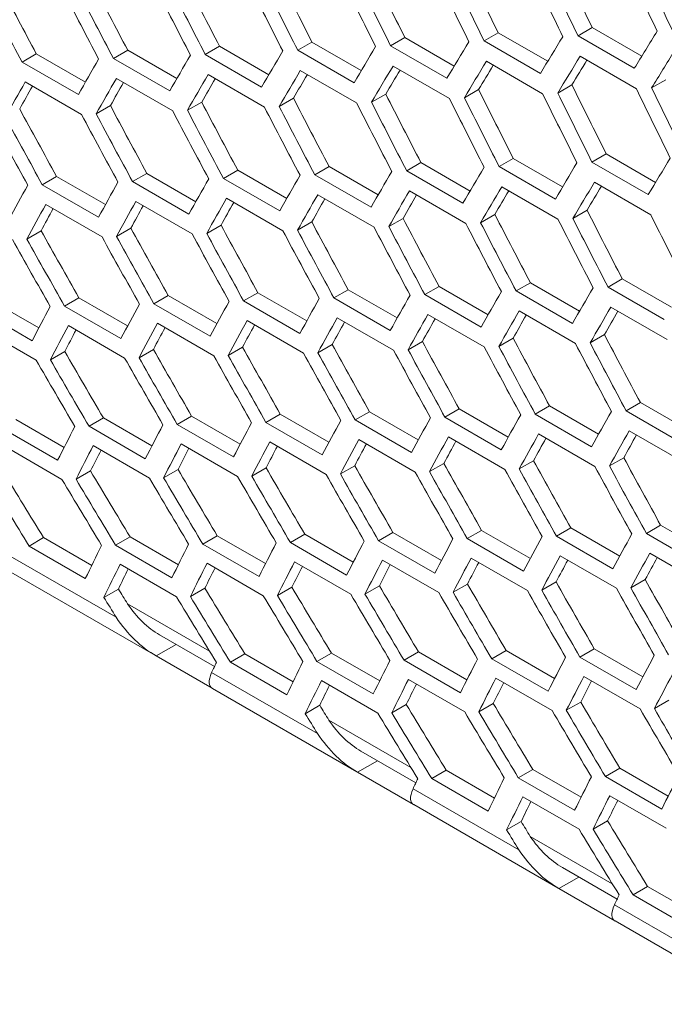
# Model space of a CAD drawing. Units: millimetres. Extents: x 11 to 403, y 11 to 287.
# Drawn here: x 326 to 329, y 65 to 69 of the extents above; entities that cross this region are included whole.
import ezdxf

# ---------------------------------------------------------------- set-up
doc = ezdxf.new("R2010")
doc.units = ezdxf.units.MM

msp = doc.modelspace()

# ---------------------------------------------------------------- linework, layer by layer
at = {"color": 7, "linetype": 'Continuous', "lineweight": 15}
for p, q in [((327.9974, 68.79499), (327.94399, 68.76416)), ((327.9974, 68.79499), (328.1839, 68.68733)), ((328.35141, 68.81424), (328.29805, 68.78344)), ((328.51018, 68.66098), (328.29805, 68.78344)), ((328.35141, 68.81424), (328.53819, 68.70642)), ((326.94703, 68.74397), (326.89342, 68.71303)), ((326.94703, 68.74397), (327.13264, 68.63682)), ((327.2952, 68.75985), (327.24167, 68.72895)), ((327.2952, 68.75985), (327.48112, 68.65253)), ((327.64533, 68.77686), (327.59186, 68.74599)), ((327.80399, 68.62353), (327.59186, 68.74599)), ((327.64533, 68.77686), (327.83154, 68.66936)), ((328.15612, 68.6417), (327.94399, 68.76416)), ((326.25655, 68.7156), (326.2028, 68.68457)), ((326.25655, 68.7156), (326.44152, 68.60882)), ((326.60081, 68.72922), (326.54713, 68.69823)), ((326.60081, 68.72922), (326.7861, 68.62225)), ((327.10555, 68.59057), (326.89342, 68.71303)), ((327.4538, 68.60649), (327.24167, 68.72895)), ((328.30603, 68.70639), (328.51816, 68.58393)), ((326.41493, 68.56211), (326.2028, 68.68457)), ((326.75926, 68.57577), (326.54713, 68.69823)), ((327.60108, 68.66967), (327.81322, 68.5472)), ((327.95259, 68.68747), (328.16472, 68.56501)), ((326.90391, 68.63743), (327.11604, 68.51496)), ((327.25152, 68.65298), (327.46365, 68.53052)), ((326.21455, 68.6097), (326.42668, 68.48724)), ((326.55825, 68.623), (326.77038, 68.50054)), ((328.27506, 68.59883), (328.22163, 68.56799)), ((328.62875, 68.6179), (328.57538, 68.58709)), ((327.57349, 68.56405), (327.51994, 68.53314)), ((327.9233, 68.58088), (327.86981, 68.55)), ((326.53578, 68.52035), (326.48202, 68.48931)), ((326.87972, 68.53378), (326.82603, 68.50279)), ((327.22562, 68.54835), (327.17201, 68.5174)), ((328.4042, 68.33878), (328.35073, 68.30791)), ((328.4042, 68.33878), (328.59042, 68.23128)), ((327.7059, 68.30589), (327.65229, 68.27494)), ((327.7059, 68.30589), (327.89151, 68.19873)), ((328.05407, 68.32177), (328.00054, 68.29086)), ((328.05407, 68.32177), (328.23999, 68.21444)), ((328.56286, 68.18545), (328.35073, 68.30791)), ((326.67314, 68.26504), (326.61931, 68.23396)), ((326.67314, 68.26504), (326.85778, 68.15845)), ((327.01542, 68.27752), (326.96167, 68.24649)), ((327.01542, 68.27752), (327.20039, 68.17073)), ((327.35968, 68.29113), (327.306, 68.26015)), ((327.51813, 68.13769), (327.306, 68.26015)), ((327.35968, 68.29113), (327.54497, 68.18416)), ((327.86442, 68.15248), (327.65229, 68.27494)), ((328.21267, 68.1684), (328.00054, 68.29086)), ((326.33284, 68.2537), (326.27893, 68.22258)), ((326.33284, 68.2537), (326.51713, 68.14732)), ((326.83144, 68.1115), (326.61931, 68.23396)), ((327.1738, 68.12402), (326.96167, 68.24649)), ((328.35995, 68.23158), (328.57209, 68.10912)), ((326.49106, 68.10012), (326.27893, 68.22258)), ((327.66278, 68.19934), (327.87491, 68.07688)), ((328.01039, 68.2149), (328.22252, 68.09244)), ((326.29196, 68.14845), (326.50409, 68.02599)), ((326.6317, 68.15946), (326.84383, 68.037)), ((326.97342, 68.17162), (327.18555, 68.04915)), ((327.31712, 68.18491), (327.52925, 68.06245)), ((328.33236, 68.12596), (328.27881, 68.09505)), ((327.29465, 68.08226), (327.24089, 68.05122)), ((327.63859, 68.09569), (327.5849, 68.0647)), ((327.98449, 68.11026), (327.93088, 68.07931)), ((326.27473, 68.04882), (326.22071, 68.01764)), ((326.61272, 68.05882), (326.55879, 68.02768)), ((326.95269, 68.06997), (326.89885, 68.03888)), ((328.11855, 67.85305), (328.06487, 67.82206)), ((328.11855, 67.85305), (328.30384, 67.74608)), ((328.46477, 67.8678), (328.41116, 67.83685)), ((328.46477, 67.8678), (328.65038, 67.76065)), ((327.09171, 67.81562), (327.0378, 67.78449)), ((327.09171, 67.81562), (327.276, 67.70923)), ((327.43201, 67.82695), (327.37818, 67.79587)), ((327.43201, 67.82695), (327.61665, 67.72036)), ((327.77429, 67.83943), (327.72054, 67.8084)), ((327.77429, 67.83943), (327.95926, 67.73265)), ((328.277, 67.6996), (328.06487, 67.82206)), ((328.62329, 67.71439), (328.41116, 67.83685)), ((326.08281, 67.78854), (326.26599, 67.68279)), ((326.4171, 67.7964), (326.363, 67.76517)), ((326.4171, 67.7964), (326.60066, 67.69044)), ((326.75341, 67.80543), (326.6994, 67.77426)), ((326.75341, 67.80543), (326.93734, 67.69925)), ((327.24993, 67.66203), (327.0378, 67.78449)), ((327.59031, 67.67341), (327.37818, 67.79587)), ((327.93267, 67.68594), (327.72054, 67.8084)), ((326.24075, 67.63479), (326.02861, 67.75725)), ((326.57514, 67.64271), (326.363, 67.76517)), ((326.91153, 67.65179), (326.6994, 67.77426)), ((328.07599, 67.74682), (328.28812, 67.62436)), ((328.42165, 67.76125), (328.63378, 67.63879)), ((327.05083, 67.71036), (327.26296, 67.5879)), ((327.39057, 67.72137), (327.6027, 67.59891)), ((327.73229, 67.73353), (327.94442, 67.61107)), ((326.04358, 67.68424), (326.25572, 67.56178)), ((326.37732, 67.69179), (326.58946, 67.56933)), ((326.71308, 67.7005), (326.92521, 67.57803)), ((327.71156, 67.63188), (327.65772, 67.6008)), ((328.05352, 67.64417), (327.99976, 67.61314)), ((328.39746, 67.65761), (328.34377, 67.62661)), ((326.36366, 67.59421), (326.30944, 67.56292)), ((326.69762, 67.60189), (326.64351, 67.57065)), ((327.0336, 67.61073), (326.97958, 67.57955)), ((327.37159, 67.62073), (327.31766, 67.5896)), ((327.85058, 67.37753), (327.79667, 67.3464)), ((327.85058, 67.37753), (328.03487, 67.27114)), ((328.19088, 67.38886), (328.13705, 67.35779)), ((328.19088, 67.38886), (328.37552, 67.28228)), ((328.53316, 67.40134), (328.47941, 67.37031)), ((328.69154, 67.24785), (328.47941, 67.37031)), ((328.53316, 67.40134), (328.71813, 67.29456)), ((326.17918, 67.33823), (326.36155, 67.23295)), ((326.50941, 67.34375), (326.45511, 67.31241)), ((326.50941, 67.34375), (326.69219, 67.23824)), ((326.84168, 67.35045), (326.78748, 67.31916)), ((326.84168, 67.35045), (327.02486, 67.24471)), ((327.17597, 67.35832), (327.12187, 67.32709)), ((327.17597, 67.35832), (327.35953, 67.25235)), ((327.51228, 67.36735), (327.45827, 67.33617)), ((327.6704, 67.21371), (327.45827, 67.33617)), ((327.51228, 67.36735), (327.69621, 67.26117)), ((328.0088, 67.22394), (327.79667, 67.3464)), ((328.34918, 67.23533), (328.13705, 67.35779)), ((326.3369, 67.18436), (326.12477, 67.30682)), ((326.66724, 67.18994), (326.45511, 67.31241)), ((326.99962, 67.1967), (326.78748, 67.31916)), ((327.33401, 67.20463), (327.12187, 67.32709)), ((328.49116, 67.29544), (328.7033, 67.17298)), ((327.47195, 67.26241), (327.68408, 67.13995)), ((327.8097, 67.27227), (328.02183, 67.14981)), ((328.14944, 67.28329), (328.36157, 67.16082)), ((326.14105, 67.23456), (326.35318, 67.1121)), ((326.47074, 67.23977), (326.68287, 67.11731)), ((326.80245, 67.24615), (327.01459, 67.12369)), ((327.13619, 67.2537), (327.34833, 67.13124)), ((328.47043, 67.19379), (328.41659, 67.16271)), ((326.79059, 67.14962), (326.73627, 67.11826)), ((327.12253, 67.15613), (327.06831, 67.12483)), ((327.45649, 67.16381), (327.40238, 67.13257)), ((327.79247, 67.17265), (327.73845, 67.14146)), ((328.13046, 67.18264), (328.07653, 67.15151)), ((326.46068, 67.14428), (326.40625, 67.11286)), ((328.27115, 66.92926), (328.21714, 66.89808)), ((328.27115, 66.92926), (328.45508, 66.82308)), ((328.60945, 66.93944), (328.55554, 66.90832)), ((328.60945, 66.93944), (328.79374, 66.83306)), ((326.28374, 66.89265), (326.2291, 66.8611)), ((326.28374, 66.89265), (326.46524, 66.78787)), ((326.60986, 66.8958), (326.55534, 66.86433)), ((326.60986, 66.8958), (326.79181, 66.79077)), ((326.93805, 66.90014), (326.88364, 66.86873)), ((326.93805, 66.90014), (327.12042, 66.79486)), ((327.26828, 66.90567), (327.21398, 66.87432)), ((327.26828, 66.90567), (327.45106, 66.80015)), ((327.60055, 66.91236), (327.54635, 66.88108)), ((327.60055, 66.91236), (327.78373, 66.80662)), ((327.93484, 66.92023), (327.88075, 66.889)), ((328.09288, 66.76654), (327.88075, 66.889)), ((327.93484, 66.92023), (328.1184, 66.81426)), ((328.42928, 66.77562), (328.21714, 66.89808)), ((328.76767, 66.78586), (328.55554, 66.90832)), ((326.44123, 66.73864), (326.2291, 66.8611)), ((326.76747, 66.74186), (326.55534, 66.86433)), ((327.09577, 66.74627), (326.88364, 66.86873)), ((327.42612, 66.75186), (327.21398, 66.87432)), ((327.75849, 66.75862), (327.54635, 66.88108)), ((326.55725, 66.59283), (326.15845, 66.82306)), ((327.89507, 66.81561), (328.1072, 66.69315)), ((328.23082, 66.82432), (328.44295, 66.70186)), ((328.56857, 66.83419), (328.7807, 66.71173)), ((326.57229, 66.79245), (326.78442, 66.66999)), ((326.89992, 66.79648), (327.11205, 66.67402)), ((327.22961, 66.80168), (327.44174, 66.67922)), ((327.56132, 66.80806), (327.77346, 66.6856)), ((326.161, 66.76298), (326.70539, 66.44871)), ((326.8917, 66.70205), (326.83716, 66.67056)), ((327.21955, 66.7062), (327.16512, 66.67478)), ((327.54946, 66.71153), (327.49514, 66.68017)), ((327.8814, 66.71804), (327.82718, 66.68674)), ((328.21536, 66.72572), (328.16125, 66.69448)), ((328.55134, 66.73456), (328.49732, 66.70338)), ((326.5659, 66.69909), (326.51124, 66.66753)), ((326.90965, 66.46471), (326.60027, 66.64332)), ((326.72123, 66.52616), (326.92789, 66.40686)), ((326.7836, 66.49016), (326.70862, 66.44687)), ((326.91902, 66.32541), (326.70862, 66.44687)), ((327.04261, 66.45456), (326.98797, 66.42302)), ((327.04261, 66.45456), (327.22411, 66.34978)), ((327.36873, 66.45771), (327.31421, 66.42624)), ((327.36873, 66.45771), (327.55068, 66.35268)), ((327.69692, 66.46206), (327.64251, 66.43065)), ((327.69692, 66.46206), (327.87929, 66.35678)), ((328.02715, 66.46758), (327.97285, 66.43623)), ((328.02715, 66.46758), (328.20993, 66.36206)), ((328.35942, 66.47428), (328.30523, 66.44299)), ((328.51736, 66.32053), (328.30523, 66.44299)), ((328.35942, 66.47428), (328.5426, 66.36853)), ((327.2001, 66.30056), (326.98797, 66.42302)), ((327.52634, 66.30378), (327.31421, 66.42624)), ((327.85464, 66.30818), (327.64251, 66.43065)), ((328.18499, 66.31377), (327.97285, 66.43623)), ((327.31612, 66.15475), (326.91732, 66.38497)), ((328.3202, 66.36998), (328.53233, 66.24752)), ((327.33116, 66.35437), (327.54329, 66.2319)), ((327.65879, 66.35839), (327.87093, 66.23593)), ((327.98848, 66.3636), (328.20061, 66.24114)), ((326.91987, 66.32489), (327.46426, 66.01062)), ((327.32477, 66.261), (327.27011, 66.22945)), ((327.65057, 66.26396), (327.59603, 66.23247)), ((327.97842, 66.26811), (327.924, 66.23669)), ((328.30833, 66.27344), (328.25401, 66.24209)), ((328.64027, 66.27995), (328.58605, 66.24866)), ((327.66852, 66.02663), (327.35914, 66.20523)), ((327.4801, 66.08808), (327.68676, 65.96878)), ((327.54247, 66.05207), (327.46749, 66.00878)), ((327.67789, 65.88732), (327.46749, 66.00878)), ((327.80148, 66.01647), (327.74684, 65.98493)), ((327.80148, 66.01647), (327.98298, 65.9117)), ((328.12761, 66.01963), (328.07308, 65.98815)), ((328.12761, 66.01963), (328.30955, 65.91459)), ((328.45579, 66.02397), (328.40138, 65.99256)), ((328.45579, 66.02397), (328.63816, 65.91869)), ((327.95897, 65.86247), (327.74684, 65.98493)), ((328.28521, 65.86569), (328.07308, 65.98815)), ((328.61351, 65.8701), (328.40138, 65.99256)), ((328.07499, 65.71666), (327.67619, 65.94689)), ((327.67874, 65.88681), (328.22313, 65.57254)), ((328.09003, 65.91628), (328.30216, 65.79382)), ((328.41766, 65.9203), (328.6298, 65.79784)), ((328.08365, 65.82291), (328.02899, 65.79136)), ((328.40944, 65.82587), (328.3549, 65.79439)), ((328.42739, 65.58854), (328.11801, 65.76714)), ((328.23897, 65.64999), (328.44563, 65.53069)), ((328.30134, 65.61398), (328.22636, 65.57069)), ((328.43676, 65.44923), (328.22636, 65.57069)), ((328.56035, 65.57839), (328.50571, 65.54684)), ((328.56035, 65.57839), (328.74185, 65.47361)), ((328.71784, 65.42438), (328.50571, 65.54684)), ((328.83387, 65.27857), (328.43506, 65.5088)), ((328.43761, 65.44872), (328.982, 65.13445))]:
    msp.add_line(p, q, dxfattribs=at)
for centre, major_axis, ratio, start_param, end_param in [((351.88841, 87.51827), (-8.81748, 39.93463), 0.6978876, 1.8918748, 1.8991739), ((352.39433, 87.22621), (-8.81748, 39.93463), 0.6978876, 1.8831781, 1.8904707), ((351.3825, 87.81033), (-8.81748, 39.93463), 0.6978876, 1.9005793, 1.9078856), ((351.80689, 87.56548), (-8.83599, 40.01849), 0.6978876, 1.8930576, 1.9003424), ((351.88854, 87.51834), (-8.83599, 40.01849), 0.6978876, 1.8916563, 1.89894), ((352.3128, 87.27342), (-8.83599, 40.01849), 0.6978876, 1.8843781, 1.8916563), ((352.39445, 87.22629), (-8.83599, 40.01849), 0.6978876, 1.882978, 1.8902552), ((349.86476, 88.6865), (-8.81748, 39.93463), 0.6978876, 1.9267472, 1.9340784), ((350.37067, 88.39445), (-8.81748, 39.93463), 0.6978876, 1.9180149, 1.9253372), ((350.79506, 88.14959), (-8.83599, 40.01849), 0.6978876, 1.9104411, 1.9177409), ((350.87671, 88.10246), (-8.83599, 40.01849), 0.6978876, 1.909037, 1.9163355), ((350.87659, 88.10239), (-8.81748, 39.93463), 0.6978876, 1.9092925, 1.9166065), ((351.30097, 87.85754), (-8.83599, 40.01849), 0.6978876, 1.901745, 1.909037), ((351.38262, 87.8104), (-8.83599, 40.01849), 0.6978876, 1.9003424, 1.9076332), ((348.85293, 89.27062), (-8.81748, 39.93463), 0.6978876, 1.9442446, 1.9515955), ((349.35885, 88.97856), (-8.81748, 39.93463), 0.6978876, 1.9354902, 1.942831), ((349.78323, 88.73371), (-8.83599, 40.01849), 0.6978876, 1.9278619, 1.9351789), ((349.86488, 88.68657), (-8.83599, 40.01849), 0.6978876, 1.9264546, 1.9337702), ((350.28915, 88.44165), (-8.83599, 40.01849), 0.6978876, 1.9191465, 1.9264546), ((350.3708, 88.39452), (-8.83599, 40.01849), 0.6978876, 1.9177409, 1.9250476), ((348.85305, 89.27069), (-8.83599, 40.01849), 0.6978876, 1.9439145, 1.9512496), ((349.27732, 89.02577), (-8.83599, 40.01849), 0.6978876, 1.936588, 1.9439145), ((349.35897, 88.97863), (-8.83599, 40.01849), 0.6978876, 1.9351789, 1.9425039), ((355.0914, 85.66937), (28.79239, 24.68171), 0.2184431, 2.5452448, 2.5525356), ((355.34436, 85.52334), (28.79239, 24.68171), 0.2184431, 2.5365587, 2.5438424), ((354.58549, 85.96143), (28.79239, 24.68171), 0.2184431, 2.5626432, 2.5699499), ((354.83844, 85.8154), (28.79239, 24.68171), 0.2184431, 2.5539394, 2.5612379), ((354.07957, 86.25348), (28.79239, 24.68171), 0.2184431, 2.5800813, 2.5874063), ((354.33253, 86.10746), (28.79239, 24.68171), 0.2184431, 2.571357, 2.5786725), ((355.17305, 85.62223), (28.79239, 24.68171), 0.2184431, 2.5466474, 2.5539394), ((355.42601, 85.4762), (28.79239, 24.68171), 0.2184431, 2.53796, 2.5452448), ((353.82662, 86.39951), (28.79239, 24.68171), 0.2184431, 2.5888169, 2.5961519), ((354.66714, 85.91429), (28.79239, 24.68171), 0.2184431, 2.5640489, 2.571357), ((354.92009, 85.76826), (28.79239, 24.68171), 0.2184431, 2.5553435, 2.5626432), ((354.91997, 85.76819), (28.73206, 24.62999), 0.2184431, 2.5580312, 2.5629172), ((355.17293, 85.62216), (28.73206, 24.62999), 0.2184431, 2.5492873, 2.5541948), ((354.16122, 86.20635), (28.79239, 24.68171), 0.2184431, 2.5814903, 2.5888169), ((354.41418, 86.06032), (28.79239, 24.68171), 0.2184431, 2.5727642, 2.5800813), ((354.41406, 86.06025), (28.73206, 24.62999), 0.2184431, 2.5755512, 2.5803926), ((354.66701, 85.91422), (28.73206, 24.62999), 0.2184431, 2.5667856, 2.5716496), ((353.65531, 86.49841), (28.79239, 24.68171), 0.2184431, 2.5989775, 2.6063249), ((353.65519, 86.49834), (28.73206, 24.62999), 0.2184431, 2.6019227, 2.6066928), ((353.90827, 86.35238), (28.79239, 24.68171), 0.2184431, 2.5902279, 2.5975646), ((353.90814, 86.35231), (28.73206, 24.62999), 0.2184431, 2.593119, 2.5979135), ((354.1611, 86.20628), (28.73206, 24.62999), 0.2184431, 2.5843287, 2.589147), ((351.63546, 87.6643), (-8.81748, 39.93463), 0.6978876, 1.9092925, 1.9166065), ((350.62363, 88.24842), (-8.81748, 39.93463), 0.6978876, 1.9267472, 1.9340784), ((351.12954, 87.95636), (-8.81748, 39.93463), 0.6978876, 1.9180149, 1.9253372), ((351.55393, 87.71151), (-8.83599, 40.01849), 0.6978876, 1.9104411, 1.9177409), ((351.63558, 87.66437), (-8.83599, 40.01849), 0.6978876, 1.909037, 1.9163355), ((352.05984, 87.41945), (-8.83599, 40.01849), 0.6978876, 1.901745, 1.909037), ((352.14149, 87.37231), (-8.83599, 40.01849), 0.6978876, 1.9003424, 1.9076332), ((349.10589, 89.12459), (-8.81748, 39.93463), 0.6978876, 1.9530111, 1.9603726), ((349.6118, 88.83253), (-8.81748, 39.93463), 0.6978876, 1.9442446, 1.9515955), ((350.11772, 88.54047), (-8.81748, 39.93463), 0.6978876, 1.9354902, 1.942831), ((350.5421, 88.29562), (-8.83599, 40.01849), 0.6978876, 1.9278619, 1.9351789), ((350.62375, 88.24849), (-8.83599, 40.01849), 0.6978876, 1.9264546, 1.9337702), ((351.04802, 88.00357), (-8.83599, 40.01849), 0.6978876, 1.9191465, 1.9264546), ((351.12967, 87.95643), (-8.83599, 40.01849), 0.6978876, 1.9177409, 1.9250476), ((348.59998, 89.41665), (-8.81748, 39.93463), 0.6978876, 1.9617904, 1.9691633), ((349.02436, 89.1718), (-8.83599, 40.01849), 0.6978876, 1.9540751, 1.9614226), ((349.10601, 89.12466), (-8.83599, 40.01849), 0.6978876, 1.9526622, 1.9600078), ((349.53028, 88.87974), (-8.83599, 40.01849), 0.6978876, 1.9453255, 1.9526622), ((349.61192, 88.8326), (-8.83599, 40.01849), 0.6978876, 1.9439145, 1.9512496), ((350.03619, 88.58768), (-8.83599, 40.01849), 0.6978876, 1.936588, 1.9439145), ((350.11784, 88.54055), (-8.83599, 40.01849), 0.6978876, 1.9351789, 1.9425039), ((348.51845, 89.46385), (-8.83599, 40.01849), 0.6978876, 1.9628376, 1.9701964), ((348.6001, 89.41672), (-8.83599, 40.01849), 0.6978876, 1.9614226, 1.9687794), ((355.34436, 85.52334), (28.79239, 24.68171), 0.2184431, 2.5626432, 2.5699499), ((355.59731, 85.37731), (28.79239, 24.68171), 0.2184431, 2.5539394, 2.5612379), ((354.83844, 85.8154), (28.79239, 24.68171), 0.2184431, 2.5800813, 2.5874063), ((355.0914, 85.66937), (28.79239, 24.68171), 0.2184431, 2.571357, 2.5786725), ((354.07957, 86.25348), (28.79239, 24.68171), 0.2184431, 2.6063249, 2.6136818), ((354.33253, 86.10746), (28.79239, 24.68171), 0.2184431, 2.5975646, 2.6049102), ((354.58549, 85.96143), (28.79239, 24.68171), 0.2184431, 2.5888169, 2.5961519), ((355.42601, 85.4762), (28.79239, 24.68171), 0.2184431, 2.5640489, 2.571357), ((353.82662, 86.39951), (28.79239, 24.68171), 0.2184431, 2.6150988, 2.6224675), ((354.92009, 85.76826), (28.79239, 24.68171), 0.2184431, 2.5814903, 2.5888169), ((355.17305, 85.62223), (28.79239, 24.68171), 0.2184431, 2.5727642, 2.5800813), ((355.17293, 85.62216), (28.73206, 24.62999), 0.2184431, 2.5755512, 2.5803926), ((355.42589, 85.47613), (28.73206, 24.62999), 0.2184431, 2.5667856, 2.5716496), ((353.90827, 86.35238), (28.79239, 24.68171), 0.2184431, 2.6165161, 2.6238868), ((354.16122, 86.20635), (28.79239, 24.68171), 0.2184431, 2.60774, 2.6150988), ((354.41418, 86.06032), (28.79239, 24.68171), 0.2184431, 2.5989775, 2.6063249), ((354.41406, 86.06025), (28.73206, 24.62999), 0.2184431, 2.6019227, 2.6066928), ((354.66714, 85.91429), (28.79239, 24.68171), 0.2184431, 2.5902279, 2.5975646), ((354.66701, 85.91422), (28.73206, 24.62999), 0.2184431, 2.593119, 2.5979135), ((354.91997, 85.76819), (28.73206, 24.62999), 0.2184431, 2.5843287, 2.589147), ((353.90814, 86.35231), (28.73206, 24.62999), 0.2184431, 2.6195739, 2.6242928), ((354.1611, 86.20628), (28.73206, 24.62999), 0.2184431, 2.6107408, 2.6154857), ((351.3825, 87.81033), (-8.81748, 39.93463), 0.6978876, 1.9267472, 1.9340784), ((349.86476, 88.6865), (-8.81748, 39.93463), 0.6978876, 1.9530111, 1.9603726), ((350.37067, 88.39445), (-8.81748, 39.93463), 0.6978876, 1.9442446, 1.9515955), ((350.79506, 88.14959), (-8.83599, 40.01849), 0.6978876, 1.936588, 1.9439145), ((350.87671, 88.10246), (-8.83599, 40.01849), 0.6978876, 1.9351789, 1.9425039), ((350.87659, 88.10239), (-8.81748, 39.93463), 0.6978876, 1.9354902, 1.942831), ((351.30097, 87.85754), (-8.83599, 40.01849), 0.6978876, 1.9278619, 1.9351789), ((351.38262, 87.8104), (-8.83599, 40.01849), 0.6978876, 1.9264546, 1.9337702), ((351.80689, 87.56548), (-8.83599, 40.01849), 0.6978876, 1.9191465, 1.9264546), ((348.34702, 89.56268), (-8.81748, 39.93463), 0.6978876, 1.9793905, 1.9867878), ((348.85293, 89.27062), (-8.81748, 39.93463), 0.6978876, 1.9705833, 1.9779681), ((349.35897, 88.97863), (-8.83599, 40.01849), 0.6978876, 1.9614226, 1.9687794), ((349.35885, 88.97856), (-8.81748, 39.93463), 0.6978876, 1.9617904, 1.9691633), ((349.78323, 88.73371), (-8.83599, 40.01849), 0.6978876, 1.9540751, 1.9614226), ((349.86488, 88.68657), (-8.83599, 40.01849), 0.6978876, 1.9526622, 1.9600078), ((350.28915, 88.44165), (-8.83599, 40.01849), 0.6978876, 1.9453255, 1.9526622), ((350.3708, 88.39452), (-8.83599, 40.01849), 0.6978876, 1.9439145, 1.9512496), ((348.26549, 89.60988), (-8.83599, 40.01849), 0.6978876, 1.9804041, 1.9877875), ((348.34714, 89.56275), (-8.83599, 40.01849), 0.6978876, 1.9789845, 1.9863657), ((348.7714, 89.31783), (-8.83599, 40.01849), 0.6978876, 1.9716137, 1.9789845), ((348.85305, 89.27069), (-8.83599, 40.01849), 0.6978876, 1.9701964, 1.9775652), ((349.27732, 89.02577), (-8.83599, 40.01849), 0.6978876, 1.9628376, 1.9701964), ((355.34436, 85.52334), (28.79239, 24.68171), 0.2184431, 2.5888169, 2.5961519), ((355.59731, 85.37731), (28.79239, 24.68171), 0.2184431, 2.5800813, 2.5874063), ((354.58549, 85.96143), (28.79239, 24.68171), 0.2184431, 2.6150988, 2.6224675), ((354.83844, 85.8154), (28.79239, 24.68171), 0.2184431, 2.6063249, 2.6136818), ((355.0914, 85.66937), (28.79239, 24.68171), 0.2184431, 2.5975646, 2.6049102), ((354.07957, 86.25348), (28.79239, 24.68171), 0.2184431, 2.6326898, 2.6400842), ((354.33253, 86.10746), (28.79239, 24.68171), 0.2184431, 2.6238868, 2.6312681), ((355.42601, 85.4762), (28.79239, 24.68171), 0.2184431, 2.5902279, 2.5975646), ((355.67896, 85.33018), (28.79239, 24.68171), 0.2184431, 2.5814903, 2.5888169), ((355.67884, 85.3301), (28.73206, 24.62999), 0.2184431, 2.5843287, 2.589147), ((354.66714, 85.91429), (28.79239, 24.68171), 0.2184431, 2.6165161, 2.6238868), ((354.92009, 85.76826), (28.79239, 24.68171), 0.2184431, 2.60774, 2.6150988), ((354.91997, 85.76819), (28.73206, 24.62999), 0.2184431, 2.6107408, 2.6154857), ((355.17305, 85.62223), (28.79239, 24.68171), 0.2184431, 2.5989775, 2.6063249), ((355.17293, 85.62216), (28.73206, 24.62999), 0.2184431, 2.6019227, 2.6066928), ((355.42589, 85.47613), (28.73206, 24.62999), 0.2184431, 2.593119, 2.5979135), ((354.16122, 86.20635), (28.79239, 24.68171), 0.2184431, 2.634112, 2.6415086), ((354.1611, 86.20628), (28.73206, 24.62999), 0.2184431, 2.6372888, 2.6419531), ((354.41418, 86.06032), (28.79239, 24.68171), 0.2184431, 2.6253065, 2.6326898), ((354.41406, 86.06025), (28.73206, 24.62999), 0.2184431, 2.628423, 2.633115), ((354.66701, 85.91422), (28.73206, 24.62999), 0.2184431, 2.6195739, 2.6242928), ((350.11772, 88.54047), (-8.81748, 39.93463), 0.6978876, 1.9617904, 1.9691633), ((350.62363, 88.24842), (-8.81748, 39.93463), 0.6978876, 1.9530111, 1.9603726), ((351.12954, 87.95636), (-8.81748, 39.93463), 0.6978876, 1.9442446, 1.9515955), ((348.09406, 89.70871), (-8.81748, 39.93463), 0.6978876, 1.9970507, 2.0044752), ((348.59998, 89.41665), (-8.81748, 39.93463), 0.6978876, 1.9882127, 1.9956233), ((349.10589, 89.12459), (-8.81748, 39.93463), 0.6978876, 1.9793905, 1.9867878), ((349.6118, 88.83253), (-8.81748, 39.93463), 0.6978876, 1.9705833, 1.9779681), ((350.03619, 88.58768), (-8.83599, 40.01849), 0.6978876, 1.9628376, 1.9701964), ((350.11784, 88.54055), (-8.83599, 40.01849), 0.6978876, 1.9614226, 1.9687794), ((350.5421, 88.29562), (-8.83599, 40.01849), 0.6978876, 1.9540751, 1.9614226), ((350.62375, 88.24849), (-8.83599, 40.01849), 0.6978876, 1.9526622, 1.9600078), ((351.04802, 88.00357), (-8.83599, 40.01849), 0.6978876, 1.9453255, 1.9526622), ((351.12967, 87.95643), (-8.83599, 40.01849), 0.6978876, 1.9439145, 1.9512496), ((348.01253, 89.75591), (-8.83599, 40.01849), 0.6978876, 1.998031, 2.0054414), ((348.09418, 89.70878), (-8.83599, 40.01849), 0.6978876, 1.9966062, 2.0040144), ((348.51845, 89.46385), (-8.83599, 40.01849), 0.6978876, 1.9892096, 1.9966062), ((348.6001, 89.41672), (-8.83599, 40.01849), 0.6978876, 1.9877875, 1.9951818), ((349.02436, 89.1718), (-8.83599, 40.01849), 0.6978876, 1.9804041, 1.9877875), ((349.10601, 89.12466), (-8.83599, 40.01849), 0.6978876, 1.9789845, 1.9863657), ((349.53028, 88.87974), (-8.83599, 40.01849), 0.6978876, 1.9716137, 1.9789845), ((349.61192, 88.8326), (-8.83599, 40.01849), 0.6978876, 1.9701964, 1.9775652), ((355.0914, 85.66937), (28.79239, 24.68171), 0.2184431, 2.6238868, 2.6312681), ((355.34436, 85.52334), (28.79239, 24.68171), 0.2184431, 2.6150988, 2.6224675), ((355.59731, 85.37731), (28.79239, 24.68171), 0.2184431, 2.6063249, 2.6136818), ((355.85027, 85.23128), (28.79239, 24.68171), 0.2184431, 2.5975646, 2.6049102), ((354.33253, 86.10746), (28.79239, 24.68171), 0.2184431, 2.6503438, 2.6577664), ((354.58549, 85.96143), (28.79239, 24.68171), 0.2184431, 2.6415086, 2.6489167), ((354.83844, 85.8154), (28.79239, 24.68171), 0.2184431, 2.6326898, 2.6400842), ((355.93192, 85.18415), (28.79239, 24.68171), 0.2184431, 2.5989775, 2.6063249), ((355.17305, 85.62223), (28.79239, 24.68171), 0.2184431, 2.6253065, 2.6326898), ((355.42601, 85.4762), (28.79239, 24.68171), 0.2184431, 2.6165161, 2.6238868), ((355.67896, 85.33018), (28.79239, 24.68171), 0.2184431, 2.60774, 2.6150988), ((355.67884, 85.3301), (28.73206, 24.62999), 0.2184431, 2.6107408, 2.6154857), ((355.9318, 85.18408), (28.73206, 24.62999), 0.2184431, 2.6019227, 2.6066928), ((354.41418, 86.06032), (28.79239, 24.68171), 0.2184431, 2.6517713, 2.6591963), ((354.41406, 86.06025), (28.73206, 24.62999), 0.2184431, 2.6550741, 2.6596798), ((354.66714, 85.91429), (28.79239, 24.68171), 0.2184431, 2.6429333, 2.6503438), ((354.66701, 85.91422), (28.73206, 24.62999), 0.2184431, 2.6461722, 2.6508077), ((354.92009, 85.76826), (28.79239, 24.68171), 0.2184431, 2.634112, 2.6415086), ((354.91997, 85.76819), (28.73206, 24.62999), 0.2184431, 2.6372888, 2.6419531), ((355.17293, 85.62216), (28.73206, 24.62999), 0.2184431, 2.628423, 2.633115), ((355.42589, 85.47613), (28.73206, 24.62999), 0.2184431, 2.6195739, 2.6242928), ((350.87659, 88.10239), (-8.81748, 39.93463), 0.6978876, 1.9617904, 1.9691633), ((348.34702, 89.56268), (-8.81748, 39.93463), 0.6978876, 2.0059054, 2.0133444), ((348.85293, 89.27062), (-8.81748, 39.93463), 0.6978876, 1.9970507, 2.0044752), ((349.35885, 88.97856), (-8.81748, 39.93463), 0.6978876, 1.9882127, 1.9956233), ((349.86476, 88.6865), (-8.81748, 39.93463), 0.6978876, 1.9793905, 1.9867878), ((350.28915, 88.44165), (-8.83599, 40.01849), 0.6978876, 1.9716137, 1.9789845), ((350.3708, 88.39452), (-8.83599, 40.01849), 0.6978876, 1.9701964, 1.9775652), ((350.37067, 88.39445), (-8.81748, 39.93463), 0.6978876, 1.9705833, 1.9779681), ((350.79506, 88.14959), (-8.83599, 40.01849), 0.6978876, 1.9628376, 1.9701964), ((350.87671, 88.10246), (-8.83599, 40.01849), 0.6978876, 1.9614226, 1.9687794), ((347.33519, 90.14679), (-8.81748, 39.93463), 0.6978876, 2.0236677, 2.0311378), ((347.75958, 89.90194), (-8.83599, 40.01849), 0.6978876, 2.0157243, 2.0231645), ((347.84123, 89.85481), (-8.83599, 40.01849), 0.6978876, 2.0142939, 2.0217316), ((347.8411, 89.85473), (-8.81748, 39.93463), 0.6978876, 2.0147774, 2.0222316), ((348.26549, 89.60988), (-8.83599, 40.01849), 0.6978876, 2.0068689, 2.0142939), ((348.34714, 89.56275), (-8.83599, 40.01849), 0.6978876, 2.0054414, 2.012864), ((348.7714, 89.31783), (-8.83599, 40.01849), 0.6978876, 1.998031, 2.0054414), ((348.85305, 89.27069), (-8.83599, 40.01849), 0.6978876, 1.9966062, 2.0040144), ((349.27732, 89.02577), (-8.83599, 40.01849), 0.6978876, 1.9892096, 1.9966062), ((349.35897, 88.97863), (-8.83599, 40.01849), 0.6978876, 1.9877875, 1.9951818), ((349.78323, 88.73371), (-8.83599, 40.01849), 0.6978876, 1.9804041, 1.9877875), ((349.86488, 88.68657), (-8.83599, 40.01849), 0.6978876, 1.9789845, 1.9863657), ((347.33531, 90.14686), (-8.83599, 40.01849), 0.6978876, 2.0231645, 2.030618), ((355.59731, 85.37731), (28.79239, 24.68171), 0.2184431, 2.6326898, 2.6400842), ((355.85027, 85.23128), (28.79239, 24.68171), 0.2184431, 2.6238868, 2.6312681), ((356.10323, 85.08525), (28.79239, 24.68171), 0.2184431, 2.6150988, 2.6224675), ((354.58549, 85.96143), (28.79239, 24.68171), 0.2184431, 2.6680669, 2.6755204), ((354.83844, 85.8154), (28.79239, 24.68171), 0.2184431, 2.6591963, 2.666634), ((355.0914, 85.66937), (28.79239, 24.68171), 0.2184431, 2.6503438, 2.6577664), ((355.34436, 85.52334), (28.79239, 24.68171), 0.2184431, 2.6415086, 2.6489167), ((355.67896, 85.33018), (28.79239, 24.68171), 0.2184431, 2.634112, 2.6415086), ((355.93192, 85.18415), (28.79239, 24.68171), 0.2184431, 2.6253065, 2.6326898), ((356.18488, 85.03812), (28.79239, 24.68171), 0.2184431, 2.6165161, 2.6238868), ((356.18476, 85.03805), (28.73206, 24.62999), 0.2184431, 2.6195739, 2.6242928), ((354.66714, 85.91429), (28.79239, 24.68171), 0.2184431, 2.6695003, 2.6769564), ((354.92009, 85.76826), (28.79239, 24.68171), 0.2184431, 2.6606267, 2.6680669), ((354.91997, 85.76819), (28.73206, 24.62999), 0.2184431, 2.6639954, 2.66857), ((355.17305, 85.62223), (28.79239, 24.68171), 0.2184431, 2.6517713, 2.6591963), ((355.17293, 85.62216), (28.73206, 24.62999), 0.2184431, 2.6550741, 2.6596798), ((355.42601, 85.4762), (28.79239, 24.68171), 0.2184431, 2.6429333, 2.6503438), ((355.42589, 85.47613), (28.73206, 24.62999), 0.2184431, 2.6461722, 2.6508077), ((355.67884, 85.3301), (28.73206, 24.62999), 0.2184431, 2.6372888, 2.6419531), ((355.9318, 85.18408), (28.73206, 24.62999), 0.2184431, 2.628423, 2.633115), ((354.66701, 85.91422), (28.73206, 24.62999), 0.2184431, 2.6729369, 2.6774793), ((348.09406, 89.70871), (-8.81748, 39.93463), 0.6978876, 2.0236677, 2.0311378), ((348.59998, 89.41665), (-8.81748, 39.93463), 0.6978876, 2.0147774, 2.0222316), ((349.10589, 89.12459), (-8.81748, 39.93463), 0.6978876, 2.0059054, 2.0133444), ((349.6118, 88.83253), (-8.81748, 39.93463), 0.6978876, 1.9970507, 2.0044752), ((350.11772, 88.54047), (-8.81748, 39.93463), 0.6978876, 1.9882127, 1.9956233), ((350.5421, 88.29562), (-8.83599, 40.01849), 0.6978876, 1.9804041, 1.9877875), ((350.62375, 88.24849), (-8.83599, 40.01849), 0.6978876, 1.9789845, 1.9863657), ((350.62363, 88.24842), (-8.81748, 39.93463), 0.6978876, 1.9793905, 1.9867878), ((347.58827, 90.00083), (-8.83599, 40.01849), 0.6978876, 2.032054, 2.0343131), ((347.58815, 90.00076), (-8.81748, 39.93463), 0.6978876, 2.032577, 2.0342674), ((348.01253, 89.75591), (-8.83599, 40.01849), 0.6978876, 2.0245979, 2.032054), ((348.09418, 89.70878), (-8.83599, 40.01849), 0.6978876, 2.0231645, 2.030618), ((348.51845, 89.46385), (-8.83599, 40.01849), 0.6978876, 2.0157243, 2.0231645), ((348.6001, 89.41672), (-8.83599, 40.01849), 0.6978876, 2.0142939, 2.0217316), ((349.02436, 89.1718), (-8.83599, 40.01849), 0.6978876, 2.0068689, 2.0142939), ((349.10601, 89.12466), (-8.83599, 40.01849), 0.6978876, 2.0054414, 2.012864), ((349.53028, 88.87974), (-8.83599, 40.01849), 0.6978876, 1.998031, 2.0054414), ((349.61192, 88.8326), (-8.83599, 40.01849), 0.6978876, 1.9966062, 2.0040144), ((350.03619, 88.58768), (-8.83599, 40.01849), 0.6978876, 1.9892096, 1.9966062), ((350.11784, 88.54055), (-8.83599, 40.01849), 0.6978876, 1.9877875, 1.9951818), ((326.79517, 66.88762), (-0.0862, 0.39041), 0.6978876, 2.0846636, 2.5734587), ((326.79517, 66.88762), (-0.10467, 0.47407), 0.6978876, 2.0797232, 2.5830831), ((356.35619, 84.93922), (28.79239, 24.68171), 0.2184431, 2.6326898, 2.6400842), ((355.0914, 85.66937), (28.79239, 24.68171), 0.2184431, 2.6769564, 2.6792155), ((355.34436, 85.52334), (28.79239, 24.68171), 0.2184431, 2.6680669, 2.6755204), ((355.59731, 85.37731), (28.79239, 24.68171), 0.2184431, 2.6591963, 2.666634), ((355.85027, 85.23128), (28.79239, 24.68171), 0.2184431, 2.6503438, 2.6577664), ((356.10323, 85.08525), (28.79239, 24.68171), 0.2184431, 2.6415086, 2.6489167), ((327.25505, 66.62213), (0.34108, 0.29239), 0.2184431, 2.7246256, 3.2279855), ((356.18488, 85.03812), (28.79239, 24.68171), 0.2184431, 2.6429333, 2.6503438), ((356.43784, 84.89209), (28.79239, 24.68171), 0.2184431, 2.634112, 2.6415086), ((355.42601, 85.4762), (28.79239, 24.68171), 0.2184431, 2.6695003, 2.6769564), ((355.42589, 85.47613), (28.73206, 24.62999), 0.2184431, 2.6729369, 2.6774793), ((355.67896, 85.33018), (28.79239, 24.68171), 0.2184431, 2.6606267, 2.6680669), ((355.67884, 85.3301), (28.73206, 24.62999), 0.2184431, 2.6639954, 2.66857), ((355.93192, 85.18415), (28.79239, 24.68171), 0.2184431, 2.6517713, 2.6591963), ((355.9318, 85.18408), (28.73206, 24.62999), 0.2184431, 2.6550741, 2.6596798), ((356.18476, 85.03805), (28.73206, 24.62999), 0.2184431, 2.6461722, 2.6508077), ((348.34702, 89.56268), (-8.81748, 39.93463), 0.6978876, 2.032577, 2.0342674), ((348.85293, 89.27062), (-8.81748, 39.93463), 0.6978876, 2.0236677, 2.0311378), ((349.35885, 88.97856), (-8.81748, 39.93463), 0.6978876, 2.0147774, 2.0222316), ((349.86476, 88.6865), (-8.81748, 39.93463), 0.6978876, 2.0059054, 2.0133444), ((348.34714, 89.56275), (-8.83599, 40.01849), 0.6978876, 2.032054, 2.0343131), ((348.7714, 89.31783), (-8.83599, 40.01849), 0.6978876, 2.0245979, 2.032054), ((348.85305, 89.27069), (-8.83599, 40.01849), 0.6978876, 2.0231645, 2.030618), ((349.27732, 89.02577), (-8.83599, 40.01849), 0.6978876, 2.0157243, 2.0231645), ((349.35897, 88.97863), (-8.83599, 40.01849), 0.6978876, 2.0142939, 2.0217316), ((349.78323, 88.73371), (-8.83599, 40.01849), 0.6978876, 2.0068689, 2.0142939), ((349.86488, 88.68657), (-8.83599, 40.01849), 0.6978876, 2.0054414, 2.012864), ((350.28915, 88.44165), (-8.83599, 40.01849), 0.6978876, 1.998031, 2.0054414), ((350.3708, 88.39452), (-8.83599, 40.01849), 0.6978876, 1.9966062, 2.0040144), ((327.55404, 66.44953), (-0.0862, 0.39041), 0.6978876, 2.0846636, 2.5734587), ((327.55404, 66.44953), (-0.10467, 0.47407), 0.6978876, 2.0797232, 2.5830831), ((356.60914, 84.7932), (28.79239, 24.68171), 0.2184431, 2.6503438, 2.6577664), ((355.85027, 85.23128), (28.79239, 24.68171), 0.2184431, 2.6769564, 2.6792155), ((356.10323, 85.08525), (28.79239, 24.68171), 0.2184431, 2.6680669, 2.6755204), ((356.35619, 84.93922), (28.79239, 24.68171), 0.2184431, 2.6591963, 2.666634), ((328.01392, 66.18405), (0.34108, 0.29239), 0.2184431, 2.7246256, 3.2279855), ((356.18488, 85.03812), (28.79239, 24.68171), 0.2184431, 2.6695003, 2.6769564), ((356.18476, 85.03805), (28.73206, 24.62999), 0.2184431, 2.6729369, 2.6774793), ((356.43784, 84.89209), (28.79239, 24.68171), 0.2184431, 2.6606267, 2.6680669), ((356.43771, 84.89202), (28.73206, 24.62999), 0.2184431, 2.6639954, 2.66857), ((349.10589, 89.12459), (-8.81748, 39.93463), 0.6978876, 2.032577, 2.0342674), ((349.6118, 88.83253), (-8.81748, 39.93463), 0.6978876, 2.0236677, 2.0311378), ((349.10601, 89.12466), (-8.83599, 40.01849), 0.6978876, 2.032054, 2.0343131), ((349.53028, 88.87974), (-8.83599, 40.01849), 0.6978876, 2.0245979, 2.032054), ((349.61192, 88.8326), (-8.83599, 40.01849), 0.6978876, 2.0231645, 2.030618), ((328.31291, 66.01144), (-0.0862, 0.39041), 0.6978876, 2.0846636, 2.5734587), ((328.31291, 66.01144), (-0.10467, 0.47407), 0.6978876, 2.0797232, 2.5830831), ((356.60914, 84.7932), (28.79239, 24.68171), 0.2184431, 2.6769564, 2.6792155), ((328.77279, 65.74596), (0.34108, 0.29239), 0.2184431, 2.7246256, 3.2279855)]:
    msp.add_ellipse(centre, major_axis=major_axis, ratio=ratio, start_param=start_param, end_param=end_param, dxfattribs=at)

doc.saveas('drawing.dxf')
